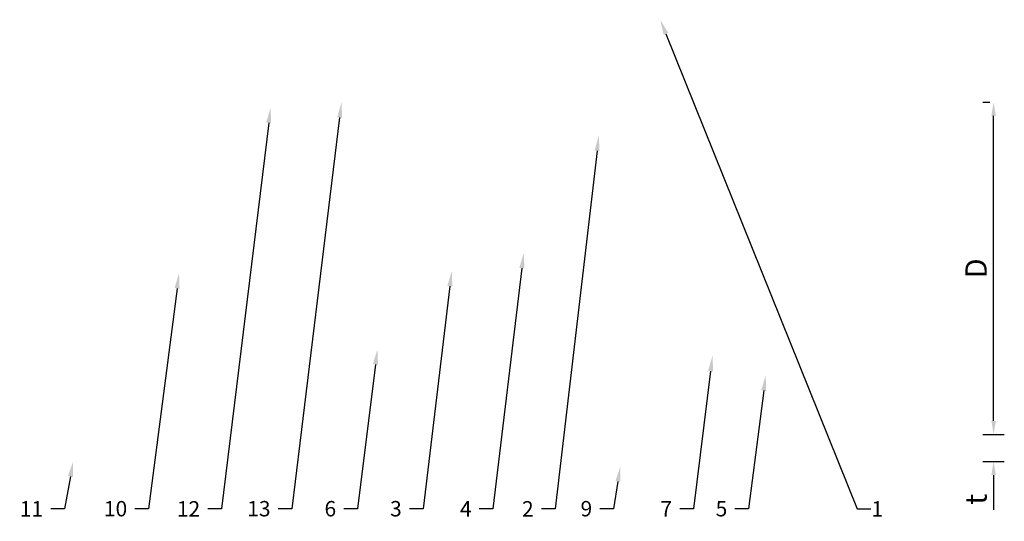
# Model space of a CAD drawing. Units: inches. Extents: x -444 to 1405, y -9 to 1172.
# Drawn here: x 1056 to 1067, y 203 to 209 of the extents above; entities that cross this region are included whole.
import ezdxf
from ezdxf import colors
from ezdxf.entities.mleader import LeaderData, LeaderLine
from ezdxf.math import Vec2, Vec3

# ---------------------------------------------------------------- set-up
doc = ezdxf.new("R2010")
doc.units = ezdxf.units.IN
doc.header["$MEASUREMENT"] = 0
doc.layers.get('Defpoints').update_dxf_attribs({"color": 21})
doc.layers.add('!74_Dimension', color=94, linetype='Continuous', lineweight=9)
doc.styles.add('Allface-dwg', font='isocpeur.ttf')
doc.styles.add('Arial_2', font='arial.ttf', dxfattribs={"width": 0.8, "height": 0.6})
doc.dimstyles.new('CC ano', dxfattribs={"dimtxt": 0.125, "dimasz": 0.08, "dimexe": 0.0625, "dimexo": 0.0625, "dimgap": 0.04, "dimtad": 1, "dimdec": 4, "dimzin": 3, "dimdsep": 46, "dimlunit": 4, "dimtxsty": 'Allface-dwg', "dimcen": 0, "dimclrd": 256, "dimclre": 256, "dimclrt": 256, "dimazin": 2, "dimtfac": 0.6, "dimtdec": 4, "dimtix": 1, "dimtofl": 0, "dimtmove": 0, "dimatfit": 3, "dimfxl": 1, "dimfrac": 1, "dimtolj": 1, "dimtzin": 0, "dimarcsym": 0})

# ---------------------------------------------------------------- blocks, each defined once
blk = doc.blocks.new('*D60')
at = {"layer": '!74_Dimension', "lineweight": -2, "transparency": 16777216}
for p, q in [((1067.084, 204.236), (1067.084, 204.396)), ((1066.959, 204.076), (1067.209, 204.076)), ((1066.959, 203.761), (1067.209, 203.761)), ((1067.084, 203.601), (1067.084, 203.192))]:
    blk.add_line(p, q, dxfattribs=at)
at = {"layer": '!74_Dimension', "transparency": 16777216}
for points in [[(1067.058, 204.236), (1067.111, 204.236), (1067.084, 204.076)], [(1067.058, 203.601), (1067.111, 203.601), (1067.084, 203.761)]]:
    blk.add_solid(points, dxfattribs=at)
at = {"layer": 'Defpoints', "color": 0, "transparency": 16777216}
for p in [(1066.834, 204.076), (1067.084, 204.076), (1066.834, 203.761)]:
    blk.add_point(p, dxfattribs=at)
at = {"layer": '!74_Dimension', "transparency": 16777216, "insert": (1066.878, 203.317), "char_height": 0.25, "attachment_point": 5, "rotation": 90, "style": 'Allface-dwg'}
blk.add_mtext('\\A1;t', dxfattribs=at)
blk = doc.blocks.new('*D61')
at = {"layer": '!74_Dimension', "lineweight": -2, "transparency": 16777216}
for p, q in [((1067.041, 207.966), (1066.959, 207.966)), ((1067.084, 204.236), (1067.084, 207.806)), ((1066.959, 204.076), (1067.209, 204.076))]:
    blk.add_line(p, q, dxfattribs=at)
at = {"layer": '!74_Dimension', "transparency": 16777216}
for points in [[(1067.058, 207.806), (1067.111, 207.806), (1067.084, 207.966)], [(1067.058, 204.236), (1067.111, 204.236), (1067.084, 204.076)]]:
    blk.add_solid(points, dxfattribs=at)
at = {"layer": 'Defpoints', "color": 0, "transparency": 16777216}
for p in [(1067.084, 207.966), (1067.166, 207.966), (1066.834, 204.076)]:
    blk.add_point(p, dxfattribs=at)
at = {"layer": '!74_Dimension', "transparency": 16777216, "insert": (1066.879, 206.021), "char_height": 0.25, "attachment_point": 5, "rotation": 90, "style": 'Allface-dwg'}
blk.add_mtext('\\A1;D', dxfattribs=at)

msp = doc.modelspace()

# ---------------------------------------------------------------- dimensions: what is measured, and where the dimension line sits
at = {"layer": '!74_Dimension'}
dim = msp.add_linear_dim(base=(1067.08445, 207.96596), p1=(1066.8344, 204.07571), p2=(1067.16649, 207.96596), angle=90, text='D', dimstyle='CC ano', dxfattribs=at)
dim.commit()
dim.dimension.update_dxf_attribs({"geometry": '*D61', "text_midpoint": (1066.87945, 206.02084)})
dim = msp.add_linear_dim(base=(1067.08445, 204.07571), p1=(1066.8344, 203.76075), p2=(1066.8344, 204.07571), angle=90, text='t', dimstyle='CC ano', dxfattribs=at)
dim.commit()
dim.dimension.update_dxf_attribs({"geometry": '*D60', "text_midpoint": (1067.08445, 203.31659), "dimtype": 160})

# ---------------------------------------------------------------- leaders
ml = msp.add_multileader_mtext('Standard', dxfattribs=at)
ml.set_content('1', color=256, style='Arial_2')
ml.set_leader_properties(color=256, linetype='ByLayer')
ml.build(insert=Vec2(0, 0))
ml.multileader.update_dxf_attribs({"dogleg_length": 0.08, "arrow_head_size": 0.18, "scale": 2})
ctx = ml.context
ctx.base_point, ctx.scale, ctx.char_height, ctx.arrow_head_size, ctx.landing_gap_size, ctx.plane_origin = Vec3(1065.64857, 203.20547), 2, 0.18, 0.18, 0.09, Vec3(1062.30527, 206.96596)
ctx.text_align_type = 2
notes = []
notes.append((ctx, [(0, (1, 1, 0), (1065.48857, 203.20547), (1, 0), 0.16, [(0, [(1063.18216, 208.93402)], 0, [])])]))
ctx.mtext.insert, ctx.mtext.alignment, ctx.mtext.flow_direction = Vec3(1065.79162, 203.29547), 3, 5
ml = msp.add_multileader_mtext('Standard', dxfattribs=at)
ml.set_content('12', color=256, style='Arial_2')
ml.set_leader_properties(color=256, linetype='ByLayer')
ml.build(insert=Vec2(0, 0))
ml.multileader.update_dxf_attribs({"dogleg_length": 0.08, "arrow_head_size": 0.18, "scale": 2})
ctx = ml.context
ctx.base_point, ctx.scale, ctx.char_height, ctx.arrow_head_size, ctx.landing_gap_size, ctx.plane_origin = Vec3(1057.51721, 203.20547), 2, 0.18, 0.18, 0.09, Vec3(1054.34666, 206.96596)
ctx.text_align_type = 2
notes.append((ctx, [(1, (1, 1, 0), (1058.04845, 203.20547), (-1, 0), 0.16, [(0, [(1058.62174, 207.90346)], 0, [])])]))
ctx.mtext.insert, ctx.mtext.alignment, ctx.mtext.flow_direction = Vec3(1057.79845, 203.29547), 3, 5
ml = msp.add_multileader_mtext('Standard', dxfattribs=at)
ml.set_content('13', color=256, style='Arial_2')
ml.set_leader_properties(color=256, linetype='ByLayer')
ml.build(insert=Vec2(0, 0))
ml.multileader.update_dxf_attribs({"dogleg_length": 0.08, "arrow_head_size": 0.18, "scale": 2})
ctx = ml.context
ctx.base_point, ctx.scale, ctx.char_height, ctx.arrow_head_size, ctx.landing_gap_size, ctx.plane_origin = Vec3(1058.33914, 203.20547), 2, 0.18, 0.18, 0.09, Vec3(1055.17043, 206.96596)
ctx.text_align_type = 2
notes.append((ctx, [(1, (1, 1, 0), (1058.87186, 203.20547), (-1, 0), 0.16, [(0, [(1059.4525, 207.96596)], 0, [])])]))
ctx.mtext.insert, ctx.mtext.alignment, ctx.mtext.flow_direction = Vec3(1058.62186, 203.29707), 3, 5
ml = msp.add_multileader_mtext('Standard', dxfattribs=at)
ml.set_content('2', color=256, style='Arial_2')
ml.set_leader_properties(color=256, linetype='ByLayer')
ml.build(insert=Vec2(0, 0))
ml.multileader.update_dxf_attribs({"dogleg_length": 0.08, "arrow_head_size": 0.18, "scale": 2})
ctx = ml.context
ctx.base_point, ctx.scale, ctx.char_height, ctx.arrow_head_size, ctx.landing_gap_size, ctx.plane_origin = Vec3(1061.51574, 203.20547), 2, 0.18, 0.18, 0.09, Vec3(1058.22535, 206.96596)
ctx.text_align_type = 2
notes.append((ctx, [(1, (1, 1, 0), (1061.95112, 203.20547), (-1, 0), 0.16, [(0, [(1062.46378, 207.57579)], 0, [])])]))
ctx.mtext.insert, ctx.mtext.alignment, ctx.mtext.flow_direction = Vec3(1061.70112, 203.29547), 3, 5
ml = msp.add_multileader_mtext('Standard', dxfattribs=at)
ml.set_content('4', color=256, style='Arial_2')
ml.set_leader_properties(color=256, linetype='ByLayer')
ml.build(insert=Vec2(0, 0))
ml.multileader.update_dxf_attribs({"dogleg_length": 0.08, "arrow_head_size": 0.18, "scale": 2})
ctx = ml.context
ctx.base_point, ctx.scale, ctx.char_height, ctx.arrow_head_size, ctx.landing_gap_size, ctx.plane_origin = Vec3(1060.78509, 203.20547), 2, 0.18, 0.18, 0.09, Vec3(1057.49998, 206.96596)
ctx.text_align_type = 2
notes.append((ctx, [(1, (1, 1, 0), (1061.22469, 203.20547), (-1, 0), 0.16, [(0, [(1061.58486, 206.20301)], 0, [])])]))
ctx.mtext.insert, ctx.mtext.alignment, ctx.mtext.flow_direction = Vec3(1060.97469, 203.29547), 3, 5
ml = msp.add_multileader_mtext('Standard', dxfattribs=at)
ml.set_content('10', color=256, style='Arial_2')
ml.set_leader_properties(color=256, linetype='ByLayer')
ml.build(insert=Vec2(0, 0))
ml.multileader.update_dxf_attribs({"dogleg_length": 0.08, "arrow_head_size": 0.18, "scale": 2})
ctx = ml.context
ctx.base_point, ctx.scale, ctx.char_height, ctx.arrow_head_size, ctx.landing_gap_size, ctx.plane_origin = Vec3(1056.6619, 203.20547), 2, 0.18, 0.18, 0.09, Vec3(1053.49257, 206.96596)
ctx.text_align_type = 2
notes.append((ctx, [(1, (1, 1, 0), (1057.19413, 203.20547), (-1, 0), 0.16, [(0, [(1057.55094, 205.96596)], 0, [])])]))
ctx.mtext.insert, ctx.mtext.alignment, ctx.mtext.flow_direction = Vec3(1056.94413, 203.29701), 3, 5
ml = msp.add_multileader_mtext('Standard', dxfattribs=at)
ml.set_content('3', color=256, style='Arial_2')
ml.set_leader_properties(color=256, linetype='ByLayer')
ml.build(insert=Vec2(0, 0))
ml.multileader.update_dxf_attribs({"dogleg_length": 0.08, "arrow_head_size": 0.18, "scale": 2})
ctx = ml.context
ctx.base_point, ctx.scale, ctx.char_height, ctx.arrow_head_size, ctx.landing_gap_size, ctx.plane_origin = Vec3(1059.97285, 203.20547), 2, 0.18, 0.18, 0.09, Vec3(1056.68111, 206.96596)
ctx.text_align_type = 2
notes.append((ctx, [(1, (1, 1, 0), (1060.40714, 203.20547), (-1, 0), 0.16, [(0, [(1060.74242, 205.99228)], 0, [])])]))
ctx.mtext.insert, ctx.mtext.alignment, ctx.mtext.flow_direction = Vec3(1060.15714, 203.29707), 3, 5
ml = msp.add_multileader_mtext('Standard', dxfattribs=at)
ml.set_content('6', color=256, style='Arial_2')
ml.set_leader_properties(color=256, linetype='ByLayer')
ml.build(insert=Vec2(0, 0))
ml.multileader.update_dxf_attribs({"dogleg_length": 0.08, "arrow_head_size": 0.18, "scale": 2})
ctx = ml.context
ctx.base_point, ctx.scale, ctx.char_height, ctx.arrow_head_size, ctx.landing_gap_size, ctx.plane_origin = Vec3(1059.20441, 203.20547), 2, 0.18, 0.18, 0.09, Vec3(1055.91366, 206.96596)
ctx.text_align_type = 2
notes.append((ctx, [(1, (1, 1, 0), (1059.6395, 203.20547), (-1, 0), 0.16, [(0, [(1059.87245, 205.07571)], 0, [])])]))
ctx.mtext.insert, ctx.mtext.alignment, ctx.mtext.flow_direction = Vec3(1059.3895, 203.29701), 3, 5
ml = msp.add_multileader_mtext('Standard', dxfattribs=at)
ml.set_content('7', color=256, style='Arial_2')
ml.set_leader_properties(color=256, linetype='ByLayer')
ml.build(insert=Vec2(0, 0))
ml.multileader.update_dxf_attribs({"dogleg_length": 0.08, "arrow_head_size": 0.18, "scale": 2})
ctx = ml.context
ctx.base_point, ctx.scale, ctx.char_height, ctx.arrow_head_size, ctx.landing_gap_size, ctx.plane_origin = Vec3(1063.13737, 203.20547), 2, 0.18, 0.18, 0.09, Vec3(1059.84428, 206.96596)
ctx.text_align_type = 2
notes.append((ctx, [(1, (1, 1, 0), (1063.57059, 203.20547), (-1, 0), 0.16, [(0, [(1063.79427, 204.99697)], 0, [])])]))
ctx.mtext.insert, ctx.mtext.alignment, ctx.mtext.flow_direction = Vec3(1063.32059, 203.29547), 3, 5
ml = msp.add_multileader_mtext('Standard', dxfattribs=at)
ml.set_content('5', color=256, style='Arial_2')
ml.set_leader_properties(color=256, linetype='ByLayer')
ml.build(insert=Vec2(0, 0))
ml.multileader.update_dxf_attribs({"dogleg_length": 0.08, "arrow_head_size": 0.18, "scale": 2})
ctx = ml.context
ctx.base_point, ctx.scale, ctx.char_height, ctx.arrow_head_size, ctx.landing_gap_size, ctx.plane_origin = Vec3(1063.78195, 203.20547), 2, 0.18, 0.18, 0.09, Vec3(1060.49169, 206.96596)
ctx.text_align_type = 2
notes.append((ctx, [(1, (1, 1, 0), (1064.21743, 203.20547), (-1, 0), 0.16, [(0, [(1064.41614, 204.76863)], 0, [])])]))
ctx.mtext.insert, ctx.mtext.alignment, ctx.mtext.flow_direction = Vec3(1063.96743, 203.29701), 3, 5
ml = msp.add_multileader_mtext('Standard', dxfattribs=at)
ml.set_content('11', color=256, style='Arial_2')
ml.set_leader_properties(color=256, linetype='ByLayer')
ml.build(insert=Vec2(0, 0))
ml.multileader.update_dxf_attribs({"dogleg_length": 0.08, "arrow_head_size": 0.18, "scale": 2})
ctx = ml.context
ctx.base_point, ctx.scale, ctx.char_height, ctx.arrow_head_size, ctx.landing_gap_size, ctx.plane_origin = Vec3(1055.70368, 203.20547), 2, 0.18, 0.18, 0.09, Vec3(1052.50022, 206.96596)
ctx.text_align_type = 2
notes.append((ctx, [(1, (1, 1, 0), (1056.2086, 203.20547), (-1, 0), 0.16, [(0, [(1056.31194, 203.76075)], 0, [])])]))
ctx.mtext.insert, ctx.mtext.alignment, ctx.mtext.flow_direction = Vec3(1055.9586, 203.29547), 3, 5
ml = msp.add_multileader_mtext('Standard', dxfattribs=at)
ml.set_content('9', color=256, style='Arial_2')
ml.set_leader_properties(color=256, linetype='ByLayer')
ml.build(insert=Vec2(0, 0))
ml.multileader.update_dxf_attribs({"dogleg_length": 0.08, "arrow_head_size": 0.18, "scale": 2})
ctx = ml.context
ctx.base_point, ctx.scale, ctx.char_height, ctx.arrow_head_size, ctx.landing_gap_size, ctx.plane_origin = Vec3(1062.20185, 203.20547), 2, 0.18, 0.18, 0.09, Vec3(1058.91061, 206.96596)
ctx.text_align_type = 2
notes.append((ctx, [(1, (1, 1, 0), (1062.63654, 203.20547), (-1, 0), 0.16, [(0, [(1062.71603, 203.7045)], 0, [])])]))
ctx.mtext.insert, ctx.mtext.alignment, ctx.mtext.flow_direction = Vec3(1062.38654, 203.29701), 3, 5
for ctx, leaders in notes:
    for number, flags, end, landing, length, lines in leaders:
        leader = LeaderData()
        leader.index, (leader.has_last_leader_line, leader.has_dogleg_vector, leader.attachment_direction) = number, flags
        leader.last_leader_point, leader.dogleg_vector, leader.dogleg_length = Vec3(end), Vec3(landing), length
        for number, points, colour, breaks in lines:
            line = LeaderLine()
            line.index, line.vertices, line.color, line.breaks = number, Vec3.list(points), colors.encode_raw_color(colour), breaks
            leader.lines.append(line)
        ctx.leaders.append(leader)

doc.saveas('drawing.dxf')
